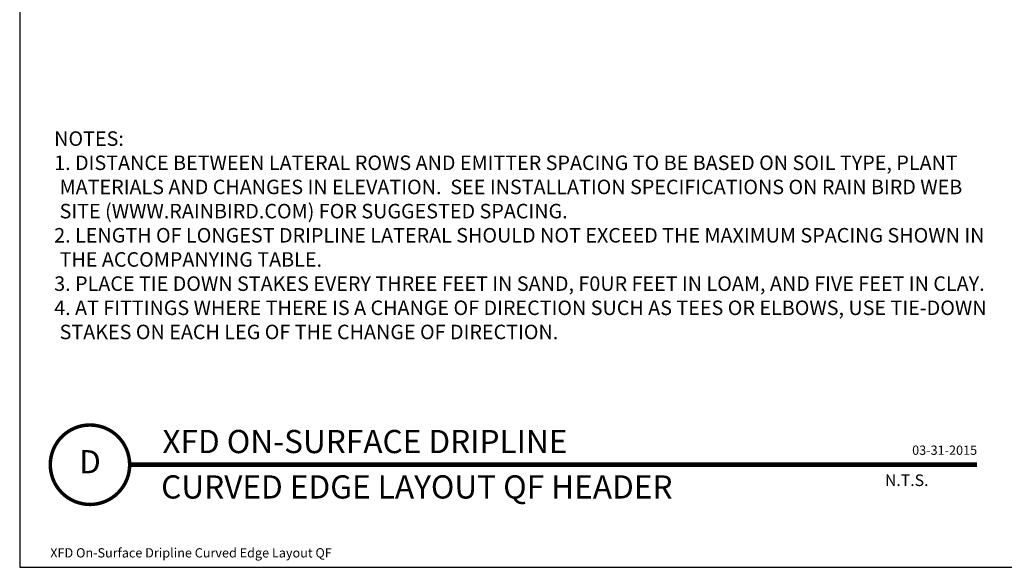
# Model space of a CAD drawing. Extents: x -5.1 to 13.2, y -6.7 to 7.4.
# Drawn here: x -5.1 to 3.4, y -6.7 to -2 of the extents above; entities that cross this region are included whole.
import ezdxf
from ezdxf.enums import TextEntityAlignment as Align

# ---------------------------------------------------------------- set-up
doc = ezdxf.new("R2010")
doc.units = 0
doc.header["$MEASUREMENT"] = 0
doc.layers.get('0').update_dxf_attribs({"linetype": 'CONTINUOUS'})
doc.layers.add('text_bubbles', color=6, linetype='CONTINUOUS')
doc.layers.add('title', color=4, linetype='CONTINUOUS')
doc.styles.add('L100', font='romans.shx', dxfattribs={"height": 0.1})
doc.styles.add('L200', font='arial.ttf', dxfattribs={"height": 0.2})
doc.styles.add('L80', font='ROMANS', dxfattribs={"height": 0.08})
doc.styles.add('ROMANS', font='Romans.shx')

# ---------------------------------------------------------------- blocks, each defined once
blk = doc.blocks.new('titleblock')
blk.add_lwpolyline([(0, 0), (18.2807, 0), (18.2807, 14.126), (0, 14.126)], close=True)
at = {"layer": 'title', "color": 3, "const_width": 0.03}
blk.add_lwpolyline([(0.6064, 0.5417, 1), (0.6064, 1.2267, 1)], format="xyb", close=True, dxfattribs=at)
at = {"layer": 'title', "color": 3, "const_width": 0.04}
blk.add_lwpolyline([(0.9489, 0.8842), (8.261, 0.8842)], dxfattribs=at)
at = {"layer": 'title', "style": 'L200'}
for tag, p in [('TITLE1', (1.2314, 1.3437)), ('TITLE2', (1.2314, 0.9842)), ('TITLE3', (2.7136, 0.5928)), ('TITLE4', (2.7136, 0.2693))]:
    blk.add_attdef(tag, p, '', height=0.2, dxfattribs=at)
at = {"layer": 'title', "color": 7, "style": 'L80'}
blk.add_attdef('REVISED', text='', height=0.08, dxfattribs=at).set_placement((8.261, 0.9696), align=Align.RIGHT)
at = {"layer": 'title', "style": 'L200'}
blk.add_attdef('D', text='', height=0.2, dxfattribs=at).set_placement((0.6064, 0.8842), align=Align.MIDDLE)
at = {"layer": 'title', "color": 7}
for tag, p, height, style in [('SCALE', (1.2314, 0.7006), 0.1, 'L100'), ('DWG-NAME', (0.2639, 0.0847), 0.08, 'L80')]:
    blk.add_attdef(tag, p, '', height=height, dxfattribs=dict(at, style=style))

msp = doc.modelspace()

# ---------------------------------------------------------------- block references
at = {"layer": 'title'}
ref = msp.add_blockref('titleblock', (-5.0818, -6.71374), dxfattribs=at)
ref.add_attrib('D', 'D', dxfattribs={"height": 0.2, "style": 'L200'}).set_placement((-4.47536, -5.82951), align=Align.MIDDLE)
ref.add_attrib('TITLE2', 'XFD ON-SURFACE DRIPLINE ', (-3.85036, -5.72951), dxfattribs={"height": 0.2, "style": 'L200'})
ref.add_attrib('TITLE3', 'CURVED EDGE LAYOUT QF HEADER', (-3.86121, -6.12095), dxfattribs={"height": 0.2, "style": 'L200'})
ref.add_attrib('REVISED', '03-31-2015', dxfattribs={"color": 7, "height": 0.08, "style": 'L80'}).set_placement((3.17922, -5.74414), align=Align.RIGHT)
ref.add_attrib('DWG-NAME', 'XFD On-Surface Dripline Curved Edge Layout QF', (-4.81786, -6.62903), dxfattribs={"color": 7, "height": 0.08, "style": 'L80'})
ref.add_attrib('SCALE', 'N.T.S.', (2.38425, -6.01318), dxfattribs={"color": 7, "height": 0.1, "style": 'L100'})

# ---------------------------------------------------------------- texts
at = {"layer": 'text_bubbles', "insert": (-4.78436, -2.95527), "char_height": 0.125, "width": 8.1974388, "attachment_point": 1, "style": 'ROMANS'}
msp.add_mtext('\\A1;\\pi-0.25,l0.25;NOTES:\\P\\pi-0.375,l0.375,t0.375;1. DISTANCE BETWEEN LATERAL ROWS AND EMITTER SPACING TO BE BASED ON SOIL TYPE, PLANT MATERIALS AND CHANGES IN ELEVATION.  {\\Fromans|c0;SEE INSTALLATION SPECIFICATIONS ON RAIN BIRD WEB SITE (WWW.RAINBIRD.COM) FOR SUGGESTED SPACING.}\\P\\ptz;2. LENGTH OF LONGEST DRIPLINE LATERAL SHOULD NOT EXCEED THE MAXIMUM SPACING SHOWN IN THE ACCOMPANYING TABLE. \\P\\pi-0.5,l0.5;{\\A0;\\Fromans|c0;3. PLACE TIE DOWN STAKES EVERY THREE FEET IN SAND, F0UR FEET IN LOAM, AND FIVE FEET IN CLAY.\\P\\pi-0.375,l0.375;4. AT FITTINGS WHERE THERE IS A CHANGE OF DIRECTION SUCH AS TEES OR ELBOWS, USE TIE-DOWN STAKES ON EACH LEG OF THE CHANGE OF DIRECTION.}', dxfattribs=at)

doc.saveas('drawing.dxf')
